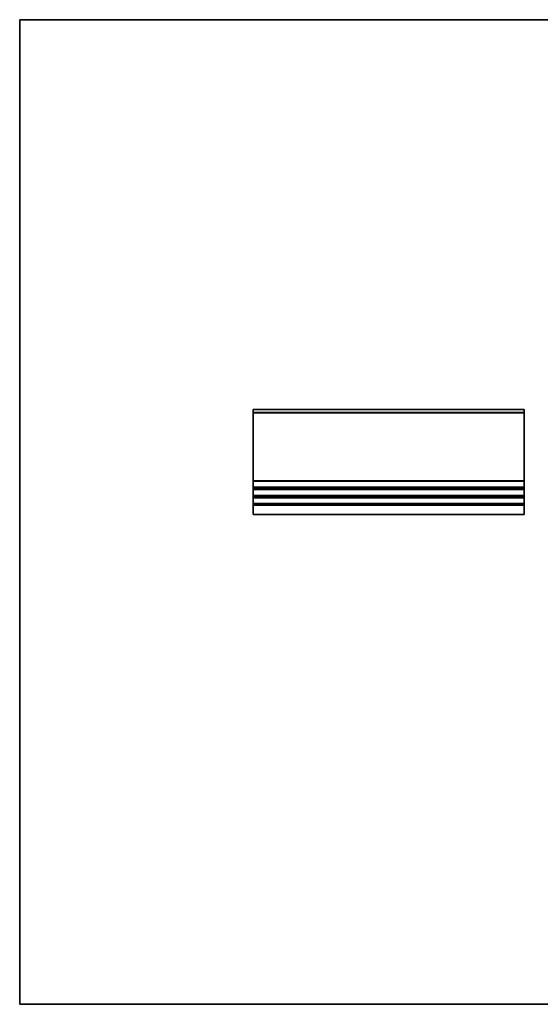
# Model space of a CAD drawing. Units: millimetres. Extents: x 22 to 2799, y 12 to 434.
# Drawn here: x 1811 to 2034, y 12 to 433 of the extents above; entities that cross this region are included whole.
import ezdxf

# ---------------------------------------------------------------- set-up
doc = ezdxf.new("R2010")
doc.units = ezdxf.units.MM
doc.header["$LTSCALE"] = 1.5
for name, color, linetype, lineweight in [('Border (ISO)', 7, 'Continuous', 35), ('Visible (ISO)', 7, 'Continuous', 35), ('Visible Narrow (ISO)', 7, 'Continuous', 25)]:
    doc.layers.add(name, color=color, linetype=linetype, lineweight=lineweight)

# ---------------------------------------------------------------- blocks, each defined once
blk = doc.blocks.new('図面枠 tk図枠')
at = {"layer": 'Border (ISO)'}
for p, q in [((14.5, 289), (405.5, 289)), ((14.5, 289), (14.5, 8)), ((405.5, 289), (405.5, 8)), ((14.5, 8), (405.5, 8))]:
    blk.add_line(p, q, dxfattribs=at)

msp = doc.modelspace()

# ---------------------------------------------------------------- linework, layer by layer
at = {"layer": 'Visible (ISO)'}
for p, q in [((1911.2883, 266.68), (1911.2883, 221.68)), ((1911.2883, 266.68), (2027.2883, 266.68)), ((2027.2883, 221.68), (2027.2883, 266.68)), ((1911.2883, 221.68), (2027.2883, 221.68))]:
    msp.add_line(p, q, dxfattribs=at)
at = {"layer": 'Visible Narrow (ISO)'}
for p, q in [((1911.2883, 265.48), (2027.2883, 265.48)), ((1911.2883, 265.18), (2027.2883, 265.18)), ((1911.2883, 236.18), (2027.2883, 236.18)), ((1911.2883, 235.88), (2027.2883, 235.88)), ((1911.2883, 233.48), (2027.2883, 233.48)), ((1911.2883, 233.18), (2027.2883, 233.18)), ((1911.2883, 232.68), (2027.2883, 232.68)), ((1911.2883, 232.38), (2027.2883, 232.38)), ((1911.2883, 229.98), (2027.2883, 229.98)), ((1911.2883, 229.68), (2027.2883, 229.68)), ((1911.2883, 229.18), (2027.2883, 229.18)), ((1911.2883, 228.88), (2027.2883, 228.88)), ((1911.2883, 226.48), (2027.2883, 226.48)), ((1911.2883, 226.18), (2027.2883, 226.18)), ((1911.2883, 225.68), (2027.2883, 225.68))]:
    msp.add_line(p, q, dxfattribs=at)

# ---------------------------------------------------------------- block references
at = {"xscale": 1.5, "yscale": 1.5, "zscale": 1.5}
msp.add_blockref('図面枠 tk図枠', (1789.5, 0), dxfattribs=at)

doc.saveas('drawing.dxf')
